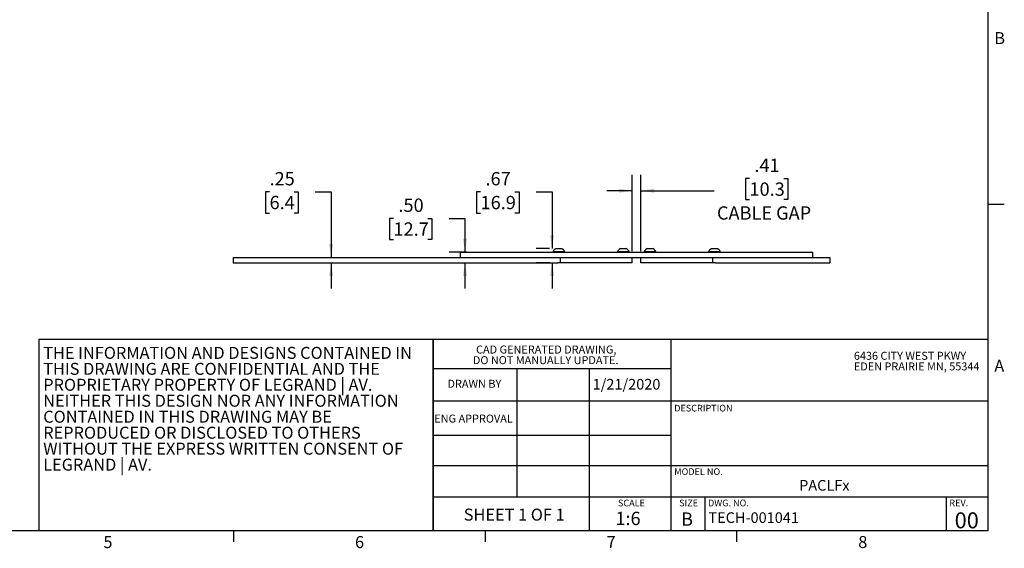
# Model space of a CAD drawing. Units: inches. Extents: x 3 to 99.1, y 1.5 to 64.7.
# Drawn here: x 52.8 to 99, y 1.5 to 26.4 of the extents above; entities that cross this region are included whole.
import ezdxf

# ---------------------------------------------------------------- set-up
doc = ezdxf.new("R2010")
doc.units = ezdxf.units.IN
doc.header["$LTSCALE"] = 6
doc.header["$MEASUREMENT"] = 0
doc.layers.add('LAYER_1', color=5, linetype='Continuous')
doc.layers.add('SLD-0', color=179, linetype='Continuous')
doc.styles.add('SLDTEXTSTYLE0', font='TXT', dxfattribs={"width": 0.7})
doc.styles.add('SLDTEXTSTYLE1', font='TXT', dxfattribs={"width": 0.75})
doc.styles.add('SLDTEXTSTYLE2', font='TXT', dxfattribs={"width": 0.65})
doc.dimstyles.new('SLDDIMSTYLE0', dxfattribs={"dimtxt": 0.625, "dimasz": 0.625, "dimexe": 0, "dimexo": 0.0625, "dimgap": 0.15625, "dimtad": 0, "dimtih": 1, "dimtoh": 1, "dimrnd": 1e-09, "dimzin": 12, "dimdsep": 46, "dimtxsty": 'SLDTEXTSTYLE1', "dimsah": 1, "dimcen": 0.09, "dimadec": 0, "dimazin": 3, "dimtfac": 1, "dimtmove": 0, "dimatfit": 0, "dimfxl": 1, "dimfrac": 2, "dimtolj": 1, "dimtzin": 12, "dimarcsym": 0})
doc.dimstyles.new('SLDDIMSTYLE1', dxfattribs={"dimtxt": 0.625, "dimasz": 0.625, "dimexe": 0, "dimexo": 0.0625, "dimgap": 0.15625, "dimtad": 0, "dimtih": 1, "dimtoh": 1, "dimrnd": 1e-09, "dimzin": 4, "dimdsep": 46, "dimtxsty": 'SLDTEXTSTYLE1', "dimsah": 1, "dimcen": 0.09, "dimadec": 0, "dimazin": 1, "dimtfac": 1, "dimtmove": 0, "dimatfit": 0, "dimfxl": 1, "dimfrac": 2, "dimtolj": 1, "dimtzin": 12, "dimarcsym": 0})

# ---------------------------------------------------------------- blocks, each defined once
blk = doc.blocks.new('SW_NOTE_0')
at = {"color": 0, "linetype": 'Continuous', "lineweight": 0, "char_height": 0.375, "attachment_point": 1, "style": 'SLDTEXTSTYLE0'}
for s, insert in [('6436 CITY WEST PKWY', (0, 0.483)), ('EDEN PRAIRIE MN, 55344', (0, -0.017))]:
    blk.add_mtext(s, dxfattribs=dict(at, insert=insert))
blk = doc.blocks.new('SW_NOTE_1')
at = {"color": 0, "linetype": 'Continuous', "lineweight": 0, "char_height": 0.5625, "attachment_point": 1, "style": 'SLDTEXTSTYLE0'}
for s, insert in [('THE INFORMATION AND DESIGNS CONTAINED IN', (0, 0.725)), ('THIS DRAWING ARE CONFIDENTIAL AND THE', (0, -0.025)), ('PROPRIETARY PROPERTY OF LEGRAND | AV.', (0, -0.775)), ('NEITHER THIS DESIGN NOR ANY INFORMATION', (0, -1.525)), ('CONTAINED IN THIS DRAWING MAY BE', (0, -2.275)), ('REPRODUCED OR DISCLOSED TO OTHERS', (0, -3.025)), ('WITHOUT THE EXPRESS WRITTEN CONSENT OF', (0, -3.775)), ('LEGRAND | AV.', (0, -4.525))]:
    blk.add_mtext(s, dxfattribs=dict(at, insert=insert))
blk = doc.blocks.new('SW_NOTE_2')
at = {"color": 0, "linetype": 'Continuous', "lineweight": 0, "char_height": 0.375, "attachment_point": 2, "style": 'SLDTEXTSTYLE0'}
for s, insert in [('CAD GENERATED DRAWING,', (2.871, 0.483)), ('DO NOT MANUALLY UPDATE.', (2.844, -0.017))]:
    blk.add_mtext(s, dxfattribs=dict(at, insert=insert))
blk = doc.blocks.new('_D')
at = {"layer": 'LAYER_1'}
for p, q in [((64.506, 18.272), (64.315, 18.272)), ((64.315, 18.272), (64.315, 17.279)), ((65.659, 18.272), (65.85, 18.272)), ((65.85, 18.272), (65.85, 17.279)), ((66.651, 18.272), (67.401, 18.272)), ((67.401, 18.272), (67.401, 15.194)), ((64.315, 17.279), (64.506, 17.279)), ((65.85, 17.279), (65.659, 17.279)), ((67.401, 14.944), (67.401, 13.742))]:
    blk.add_line(p, q, dxfattribs=at)
for points in [[(67.401, 15.194), (67.497, 15.819), (67.304, 15.819)], [(67.401, 14.944), (67.304, 14.319), (67.497, 14.319)]]:
    blk.add_solid(points, dxfattribs=at)
at = {"layer": 'LAYER_1', "char_height": 0.625, "attachment_point": 1, "style": 'SLDTEXTSTYLE1'}
for s, insert in [('.25', (64.506, 19.204)), ('6.4', (64.506, 18.084))]:
    blk.add_mtext(s, dxfattribs=dict(at, insert=insert))
blk = doc.blocks.new('_D_1')
at = {"layer": 'LAYER_1'}
for p, q in [((70.328, 17.025), (70.138, 17.025)), ((70.138, 17.025), (70.138, 16.032)), ((71.944, 17.025), (72.134, 17.025)), ((72.134, 17.025), (72.134, 16.032)), ((72.935, 17.025), (73.685, 17.025)), ((73.685, 17.025), (73.685, 15.444)), ((70.138, 16.032), (70.328, 16.032)), ((72.134, 16.032), (71.944, 16.032)), ((73.754, 15.444), (72.935, 15.444)), ((73.685, 14.944), (73.685, 13.742))]:
    blk.add_line(p, q, dxfattribs=at)
for points in [[(73.685, 15.444), (73.781, 16.069), (73.589, 16.069)], [(73.685, 14.944), (73.589, 14.319), (73.781, 14.319)]]:
    blk.add_solid(points, dxfattribs=at)
at = {"layer": 'LAYER_1', "char_height": 0.625, "attachment_point": 1, "style": 'SLDTEXTSTYLE1'}
for s, insert in [('.50', (70.559, 17.958)), ('12.7', (70.328, 16.838))]:
    blk.add_mtext(s, dxfattribs=dict(at, insert=insert))
blk = doc.blocks.new('_D_2')
at = {"layer": 'LAYER_1'}
for p, q in [((81.546, 15.494), (81.546, 19.074)), ((81.952, 15.494), (81.952, 19.074)), ((87.05, 18.901), (86.86, 18.901)), ((86.86, 18.901), (86.86, 17.908)), ((88.666, 18.901), (88.856, 18.901)), ((88.856, 18.901), (88.856, 17.908)), ((81.546, 18.324), (80.344, 18.324)), ((81.952, 18.324), (85.395, 18.324)), ((86.86, 17.908), (87.05, 17.908)), ((88.856, 17.908), (88.666, 17.908))]:
    blk.add_line(p, q, dxfattribs=at)
for points in [[(81.546, 18.324), (80.921, 18.421), (80.921, 18.228)], [(81.952, 18.324), (82.577, 18.228), (82.577, 18.421)]]:
    blk.add_solid(points, dxfattribs=at)
at = {"layer": 'LAYER_1', "char_height": 0.625, "attachment_point": 1, "style": 'SLDTEXTSTYLE1'}
for s, insert in [('.41', (87.281, 19.833)), ('10.3', (87.05, 18.713)), ('CABLE GAP', (85.522, 17.594))]:
    blk.add_mtext(s, dxfattribs=dict(at, insert=insert))
blk = doc.blocks.new('_D_3')
at = {"layer": 'LAYER_1'}
for p, q in [((74.418, 18.272), (74.228, 18.272)), ((74.228, 18.272), (74.228, 17.279)), ((76.034, 18.272), (76.224, 18.272)), ((76.224, 18.272), (76.224, 17.279)), ((77.025, 18.272), (77.775, 18.272)), ((77.775, 18.272), (77.775, 15.61)), ((74.228, 17.279), (74.418, 17.279)), ((76.224, 17.279), (76.034, 17.279)), ((77.656, 15.61), (77.025, 15.61)), ((77.665, 14.944), (77.025, 14.944)), ((77.775, 14.944), (77.775, 13.742))]:
    blk.add_line(p, q, dxfattribs=at)
for points in [[(77.775, 15.61), (77.871, 16.235), (77.679, 16.235)], [(77.775, 14.944), (77.679, 14.319), (77.871, 14.319)]]:
    blk.add_solid(points, dxfattribs=at)
at = {"layer": 'LAYER_1', "char_height": 0.625, "attachment_point": 1, "style": 'SLDTEXTSTYLE1'}
for s, insert in [('.67', (74.649, 19.204)), ('16.9', (74.418, 18.084))]:
    blk.add_mtext(s, dxfattribs=dict(at, insert=insert))

msp = doc.modelspace()

# ---------------------------------------------------------------- linework, layer by layer
at = {"color": 7, "linetype": 'Continuous', "lineweight": 25}
for p, q in [((73.468, 15.194), (73.468, 15.444)), ((73.468, 15.444), (74.054, 15.444)), ((74.054, 15.444), (77.578, 15.444)), ((77.578, 15.444), (77.843, 15.444)), ((77.82, 15.475), (77.82, 15.444)), ((77.82, 15.475), (78.367, 15.475)), ((77.843, 15.444), (85.656, 15.444)), ((77.956, 15.61), (78.23, 15.61)), ((78.367, 15.444), (78.367, 15.475)), ((80.851, 15.475), (80.851, 15.444)), ((80.851, 15.475), (81.398, 15.475)), ((80.988, 15.61), (81.261, 15.61)), ((81.398, 15.444), (81.398, 15.475)), ((82.101, 15.475), (82.101, 15.444)), ((82.101, 15.475), (82.648, 15.475)), ((82.238, 15.61), (82.511, 15.61)), ((82.648, 15.444), (82.648, 15.475)), ((85.132, 15.475), (85.132, 15.444)), ((85.132, 15.475), (85.679, 15.475)), ((85.269, 15.61), (85.542, 15.61)), ((85.656, 15.444), (85.921, 15.444)), ((85.679, 15.444), (85.679, 15.475)), ((85.921, 15.444), (89.445, 15.444)), ((89.445, 15.444), (90.031, 15.444)), ((90.031, 15.194), (90.031, 15.444)), ((62.796, 15.194), (62.796, 14.944)), ((62.796, 15.194), (64.796, 15.194)), ((62.796, 14.944), (64.796, 14.944)), ((64.796, 15.194), (78.046, 15.194)), ((64.796, 14.944), (78.046, 14.944)), ((77.843, 15.194), (85.656, 15.194)), ((78.171, 14.944), (78.046, 14.944)), ((78.171, 14.944), (78.171, 15.194)), ((78.296, 14.944), (78.171, 14.944)), ((81.421, 14.944), (78.296, 14.944)), ((81.546, 14.944), (81.421, 14.944)), ((81.546, 14.944), (81.546, 15.194)), ((81.952, 14.944), (81.952, 15.194)), ((82.077, 14.944), (81.952, 14.944)), ((85.202, 14.944), (82.077, 14.944)), ((85.327, 14.944), (85.202, 14.944)), ((85.327, 14.944), (85.327, 15.194)), ((85.452, 14.944), (85.327, 14.944)), ((85.452, 15.194), (88.827, 15.194)), ((85.452, 14.944), (88.827, 14.944)), ((88.827, 15.194), (90.827, 15.194)), ((88.827, 14.944), (90.827, 14.944)), ((90.827, 15.194), (90.827, 14.944))]:
    msp.add_line(p, q, dxfattribs=at)
for centre, start, end in [((78.093, 15.335), 116.4163, 152.8457), ((78.093, 15.335), 27.1543, 63.5837), ((81.124, 15.335), 116.4163, 152.8457), ((81.124, 15.335), 27.1543, 63.5837), ((82.374, 15.335), 116.4163, 152.8457), ((82.374, 15.335), 27.1543, 63.5837), ((85.406, 15.335), 116.4163, 152.8457), ((85.406, 15.335), 27.1543, 63.5837)]:
    msp.add_arc(centre, 0.307, start, end, dxfattribs=at)
at = {"layer": 'SLD-0'}
for p, q in [((98.258, 2.352), (98.258, 63.852)), ((98.258, 17.702), (99.008, 17.702)), ((53.672, 11.352), (72.184, 11.352)), ((53.672, 11.352), (53.672, 2.352)), ((72.184, 11.352), (98.258, 11.352)), ((72.184, 11.352), (72.184, 2.352)), ((72.184, 2.352), (72.184, 11.352)), ((83.349, 11.352), (83.349, 2.352)), ((72.184, 9.983), (83.349, 9.983)), ((76.116, 9.983), (76.116, 3.944)), ((79.526, 9.983), (79.526, 2.352)), ((72.184, 8.465), (79.684, 8.465)), ((79.684, 8.465), (98.258, 8.465)), ((72.184, 6.852), (83.349, 6.852)), ((72.184, 5.421), (83.349, 5.421)), ((83.349, 5.421), (98.258, 5.421)), ((72.184, 3.944), (79.684, 3.944)), ((79.684, 3.944), (98.258, 3.944)), ((84.959, 3.944), (84.959, 2.352)), ((96.284, 3.944), (96.284, 2.352)), ((98.258, 2.352), (3.758, 2.352)), ((62.819, 2.352), (62.819, 1.844)), ((74.631, 2.352), (74.631, 1.844)), ((86.444, 2.352), (86.444, 1.844))]:
    msp.add_line(p, q, dxfattribs=at)

# ---------------------------------------------------------------- block references
at = {"color": 7, "linetype": 'Continuous', "lineweight": 0}
for name, p in [('SW_NOTE_1', (53.873, 10.268)), ('SW_NOTE_2', (74.631, 10.573)), ('SW_NOTE_0', (91.952, 10.279))]:
    msp.add_blockref(name, p, dxfattribs=at)

# ---------------------------------------------------------------- texts
at = {"color": 7, "linetype": 'Continuous', "lineweight": 0, "attachment_point": 1, "style": 'SLDTEXTSTYLE0'}
for s, insert, char_height in [('B', (98.55, 25.775), 0.562), ('A', (98.55, 10.385), 0.562), ('DRAWN BY', (72.862, 9.448), 0.375), ('ENG APPROVAL', (72.244, 7.812), 0.375), ('SCALE', (80.869, 3.816), 0.3125), ('SIZE', (83.746, 3.816), 0.3125), ('5', (56.7, 2.105), 0.562), ('6', (68.52, 2.105), 0.562), ('7', (80.34, 2.109), 0.562), ('8', (92.16, 2.109), 0.562)]:
    msp.add_mtext(s, dxfattribs=dict(at, insert=insert, char_height=char_height))
at = {"layer": 'LAYER_1', "style": 'SLDTEXTSTYLE0'}
for s, insert, char_height, attachment_point in [('1/21/2020', (79.68, 9.488), 0.5, 1), ('PACLFx', (90.566, 4.74), 0.5, 2), ('1:6', (81.343, 3.248), 0.625, 2), ('B', (84.116, 3.217), 0.625, 2), ('TECH-001041', (85.121, 3.223), 0.5, 1), ('00', (97.255, 3.221), 0.75, 2)]:
    msp.add_mtext(s, dxfattribs=dict(at, insert=insert, char_height=char_height, attachment_point=attachment_point))
at = {"layer": 'LAYER_1', "color": 7, "char_height": 0.3125, "attachment_point": 1, "style": 'SLDTEXTSTYLE0'}
for s, insert in [('MODEL NO.', (83.514, 5.291)), ('DWG. NO.', (85.102, 3.816))]:
    msp.add_mtext(s, dxfattribs=dict(at, insert=insert))
at = {"layer": 'SLD-0', "attachment_point": 1}
for s, insert, char_height, style in [('DESCRIPTION', (83.514, 8.271), 0.3125, 'SLDTEXTSTYLE0'), ('REV.', (96.438, 3.817), 0.3125, 'SLDTEXTSTYLE0'), ('SHEET 1 OF 1', (73.628, 3.395), 0.5625, 'SLDTEXTSTYLE2')]:
    msp.add_mtext(s, dxfattribs=dict(at, insert=insert, char_height=char_height, style=style))

# ---------------------------------------------------------------- dimensions: what is measured, and where the dimension line sits
at = {"layer": 'LAYER_1'}
dim = msp.add_linear_dim(base=(81.952, 18.324), p1=(81.546, 15.194), p2=(81.952, 15.194), text='<>\\PCABLE GAP', dimstyle='SLDDIMSTYLE0', dxfattribs=at)
dim.commit()
dim.dimension.update_dxf_attribs({"geometry": '_D_2', "text_midpoint": (87.858, 18.324), "dimtype": 160})
for base, p1, p2, dimstyle, picture, middle in [((67.401, 15.194), (62.796, 14.944), (62.796, 15.194), 'SLDDIMSTYLE0', '_D', (67.401, 18.272)), ((77.775, 15.61), (77.965, 14.944), (77.956, 15.61), 'SLDDIMSTYLE0', '_D_3', (77.775, 18.272)), ((73.685, 15.444), (81.546, 14.944), (74.054, 15.444), 'SLDDIMSTYLE1', '_D_1', (73.685, 17.025))]:
    dim = msp.add_linear_dim(base=base, p1=p1, p2=p2, angle=90, dimstyle=dimstyle, dxfattribs=at)
    dim.commit()
    dim.dimension.update_dxf_attribs({"geometry": picture, "text_midpoint": middle, "dimtype": 160})

doc.saveas('drawing.dxf')
